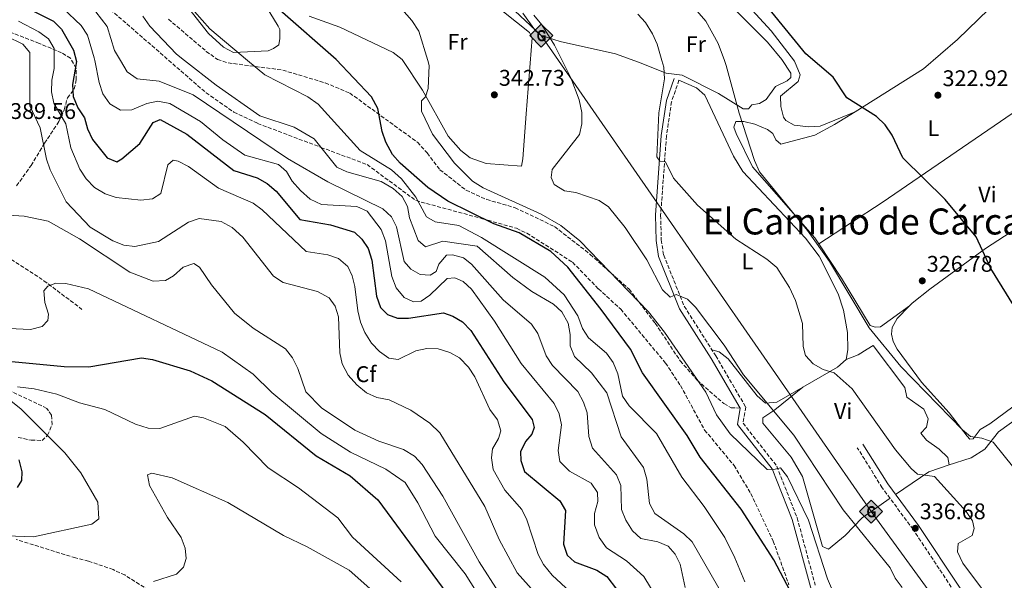
# Model space of a CAD drawing. Units: metres. Extents: x 584015 to 587475, y 4691926 to 4694280.
# Drawn here: x 585101 to 585536, y 4692296 to 4692544 of the extents above; entities that cross this region are included whole.
import ezdxf
from ezdxf.enums import TextEntityAlignment as Align

# ---------------------------------------------------------------- set-up
doc = ezdxf.new("R2010")
doc.units = ezdxf.units.M
doc.header["$MEASUREMENT"] = 0
doc.linetypes.add('DGN Style 3', pattern=[2.435890702152634, 1.739921930109024, -0.6959687720436097])
for name, color, linetype, lineweight in [('Camino', 7, 'DGN Style 3', 0), ('Cota de punto acotado terreno', 7, 'Continuous', 0), ('Curva de nivel directora', 30, 'Continuous', 30), ('Curva de nivel intermedia', 30, 'Continuous', 0), ('Depósito de agua a nivel', 4, 'Continuous', 0), ('Estanque', 4, 'Continuous', 0), ('Etiqueta de uso rústico', 92, 'Continuous', 0), ('Etiqueta de zona arbolada', 92, 'Continuous', 0), ('Gasoducto', 7, 'Continuous', 13), ('Línea de cambio de uso (parcela vista)', 92, 'Continuous', 0), ('Margen derecho', 7, 'Continuous', 0), ('Punto acotado terreno (símbolo)', 7, 'Continuous', 0), ('Registro Gasoducto', 7, 'Continuous', 0), ('Senda', 7, 'DGN Style 3', 0), ('Texto de Área (paraje) menor', 7, 'Continuous', 0), ('Zona arbolada', 92, 'DGN Style 3', 0)]:
    doc.layers.add(name, color=color, linetype=linetype, lineweight=lineweight)
doc.styles.add('Style-Arial', font='arial.ttf')

# ---------------------------------------------------------------- blocks, each defined once
blk = doc.blocks.new('5PATER')
at = {"layer": 'Estanque', "linetype": 'Continuous', "lineweight": 0}
h = blk.add_hatch(color=51, dxfattribs=at)
edge = h.paths.add_edge_path()
edge.add_ellipse((0, 0), major_axis=(-0.1095731443231308, -0.1110710700762829), ratio=0.9994222409660317, start_angle=0, end_angle=360)
blk = doc.blocks.new('5GASO')
at = {"layer": 'Depósito de agua a nivel', "linetype": 'Continuous', "lineweight": 0}
for color, points in [(253, [(0, -0.5090000823999756), (-0.509, -8.239997558519242e-08), (0, 0.5089999176000244), (0.0235, 0.2499999176000244), (0.0234, 0.25), (-0.03160000000000001, 0.2425), (-0.0786, 0.2215), (-0.1176, 0.1855), (-0.1481, 0.135), (-0.1681, 0.07150000000000001), (-0.1746, -0.004), (-0.1681, -0.078), (-0.1481, -0.142), (-0.1166, -0.1935), (-0.0756, -0.23), (-0.0266, -0.252), (0.0294, -0.2595), (0.0295, -0.2595000823999757)]), (253, [(0, -0.5090000823999756), (0.0295, -0.2595000823999757), (0.0294, -0.2595), (0.0784, -0.254), (0.1274, -0.237), (0.1704, -0.212), (0.2024, -0.183), (0.2024, 0.014), (0.0234, 0.014), (0.0234, -0.07100000000000002), (0.1269, -0.07100000000000002), (0.1269, -0.133), (0.1039, -0.15), (0.0779, -0.1635), (0.0509, -0.172), (0.02490000000000001, -0.1745), (-0.0011, -0.172), (-0.0241, -0.1645), (-0.0446, -0.152), (-0.0621, -0.1345), (-0.0786, -0.109), (-0.0901, -0.0775), (-0.09710000000000002, -0.041), (-0.09910000000000002, 0.001), (-0.09710000000000002, 0.0395), (-0.0911, 0.07300000000000001), (-0.0806, 0.1015), (-0.0656, 0.1245), (-0.04760000000000001, 0.142), (-0.0266, 0.155), (-0.0036, 0.1625), (0.0224, 0.165), (0.0549, 0.1595), (0.0829, 0.143), (0.1044, 0.1165), (0.1174, 0.08), (0.1929, 0.099), (0.1849, 0.134), (0.1729, 0.1645), (0.1574, 0.19), (0.1379, 0.2115), (0.1144, 0.2285), (0.08790000000000002, 0.2405), (0.0574, 0.2475000000000001), (0.0234, 0.25), (0.0235, 0.2499999176000244), (0, 0.5089999176000244), (0.509, -8.239997558519242e-08)]), (7, [(0.0295, -0.2595000823999757), (-0.0265, -0.2520000823999757), (-0.0755, -0.2300000823999756), (-0.1165, -0.1935000823999756), (-0.148, -0.1420000823999756), (-0.168, -0.07800008239997559), (-0.1745, -0.004000082399975585), (-0.168, 0.07149991760002442), (-0.148, 0.1349999176000244), (-0.1175, 0.1854999176000244), (-0.0785, 0.2214999176000244), (-0.0315, 0.2424999176000244), (0.0235, 0.2499999176000244), (0.0575, 0.2474999176000244), (0.08800000000000001, 0.2404999176000244), (0.1145, 0.2284999176000244), (0.138, 0.2114999176000244), (0.1575, 0.1899999176000245), (0.173, 0.1644999176000244), (0.185, 0.1339999176000244), (0.193, 0.09899991760002441), (0.1175, 0.07999991760002441), (0.1045, 0.1164999176000244), (0.083, 0.1429999176000244), (0.055, 0.1594999176000245), (0.0225, 0.1649999176000244), (-0.0035, 0.1624999176000244), (-0.0265, 0.1549999176000244), (-0.0475, 0.1419999176000244), (-0.0655, 0.1244999176000244), (-0.0805, 0.1014999176000244), (-0.091, 0.07299991760002442), (-0.097, 0.03949991760002441), (-0.099, 0.0009999176000244148), (-0.097, -0.04100008239997559), (-0.09000000000000001, -0.07750008239997559), (-0.0785, -0.1090000823999756), (-0.062, -0.1345000823999756), (-0.0445, -0.1520000823999756), (-0.024, -0.1645000823999756), (-0.001, -0.1720000823999756), (0.025, -0.1745000823999756), (0.05100000000000001, -0.1720000823999756), (0.078, -0.1635000823999756), (0.104, -0.1500000823999756), (0.127, -0.1330000823999756), (0.127, -0.07100008239997559), (0.0235, -0.07100008239997559), (0.0235, 0.01399991760002442), (0.2025, 0.01399991760002442), (0.2025, -0.1830000823999756), (0.1705, -0.2120000823999756), (0.1275, -0.2370000823999756), (0.0785, -0.2540000823999757)])]:
    blk.add_hatch(color=color, dxfattribs=at).paths.add_polyline_path(points)
at = {"layer": 'Depósito de agua a nivel', "color": 7, "linetype": 'Continuous', "lineweight": 0, "flags": 128}
blk.add_lwpolyline([(0, -0.5090000823999756), (0.509, -8.239997558519242e-08), (0, 0.5089999176000244), (-0.509, -8.239997558519242e-08), (0, -0.5090000823999756)], close=True, dxfattribs=at)

msp = doc.modelspace()

# ---------------------------------------------------------------- linework, layer by layer
at = {"layer": 'Camino', "color": 7, "linetype": 'DGN Style 3', "lineweight": 0}
for points in [[(585392.079999998, 4692516.970000001, 334.5700000000069), (585388.7899999978, 4692507.45, 334.429999999993), (585386.5500000004, 4692492.330000004, 334.4199999999984), (585383.9899999988, 4692457.300000002, 336.3699999999953), (585384.2500000005, 4692446.410000003, 337.5299999999991), (585385.3199999988, 4692439.710000001, 338.1900000000023), (585394.399999998, 4692417.080000003, 340.1300000000047), (585408.3199999988, 4692395.230000001, 341.7899999999937), (585421.5599999977, 4692372.559999999, 342.6100000000007), (585420.3799999976, 4692365.399999999, 343.270000000004), (585435.3299999987, 4692346.399999999, 344.7400000000052), (585444.3000000007, 4692323.580000003, 345.2299999999959), (585452.3399999985, 4692293.830000004, 346.550000000003)], [(585574.3900000005, 4692199.340000002, 335.1399999999995), (585556.6900000002, 4692222.850000001, 335.0599999999976), (585526.8599999994, 4692265.25, 336.050000000003), (585521.6600000004, 4692274.24, 336.1199999999954), (585518.5799999981, 4692282.610000002, 336.1300000000048), (585513.7800000013, 4692290.980000001, 335.9600000000065), (585495.5599999981, 4692318.460000001, 336.2799999999988), (585481.8899999998, 4692336.899999999, 336.6199999999956), (585470.8999999971, 4692354.600000001, 336.2899999999937)]]:
    msp.add_polyline3d(points, dxfattribs=at)
at = {"layer": 'Curva de nivel directora', "color": 30, "linetype": 'Continuous', "lineweight": 30, "flags": 128}
for points, elevation in [([(585548.0499999989, 4692404.390000001), (585529.9399999996, 4692433.810000002), (585523.4699999986, 4692447.740000002), (585509.690000001, 4692464.220000002), (585491.0199999983, 4692482.619999999), (585486.2599999995, 4692492.670000001), (585483.2699999989, 4692497.250000001), (585479.4400000002, 4692500.930000001), (585466.2199999989, 4692509.16), (585460.289999999, 4692518.310000001), (585448.1599999986, 4692528.690000001), (585424.0199999987, 4692558.440000001), (585411.7400000008, 4692576.920000002), (585410.5400000005, 4692582.189999999), (585410.4800000002, 4692587.199999999), (585417.1900000002, 4692605.699999999), (585416.6499999993, 4692610.680000001), (585413.2000000004, 4692621.189999999), (585406.8700000005, 4692636.460000004), (585403.9699999992, 4692640.53), (585381.0799999987, 4692660.050000003), (585393.8899999985, 4692656.730000001), (585395.4100000006, 4692666.720000003), (585395.2226674152, 4692667.102655664)], 325), ([(585097.5700000006, 4692554.660000001), (585101.4399999996, 4692551.230000001), (585105.8699999999, 4692547.880000002), (585115.6500000008, 4692543.020000001), (585119.1699999992, 4692539.470000002), (585124.5499999991, 4692530.270000001), (585125.8700000001, 4692525.300000003), (585123.9900000005, 4692515.100000001), (585124.3999999994, 4692509.779999999), (585126.4600000002, 4692504.820000002), (585129.3300000002, 4692500.290000001), (585130.64, 4692495.470000002), (585132.8399999995, 4692490.78), (585139.3799999995, 4692482.7), (585143.6699999989, 4692480.970000002), (585145.8100000002, 4692482.270000001)], 375), ([(585442.6299999988, 4692288.600000001), (585434.039999999, 4692305.09), (585419.5499999983, 4692327.359999999), (585401.3799999986, 4692350.350000001), (585395.6799999989, 4692359.960000002), (585376.0000000005, 4692387.74), (585370.7299999997, 4692398.160000001), (585357.7399999988, 4692415.610000002), (585342.9399999997, 4692434.29), (585335.51, 4692441.210000004), (585321.4899999987, 4692449.51), (585310.2699999983, 4692453.570000002), (585289.91, 4692463.470000001), (585281.0900000001, 4692469.560000001), (585268.7899999998, 4692480.320000002), (585265.5299999987, 4692484.11), (585262.5, 4692489.62), (585260.8499999982, 4692494.340000001), (585258.9699999985, 4692504.45), (585256.199999999, 4692509.560000002), (585240.5599999995, 4692526.060000001), (585215.6100000005, 4692547.990000002)], 350), ([(585145.8100000002, 4692482.270000001), (585153.8300000001, 4692489.060000001), (585159.6500000004, 4692498.260000001), (585162.7799999998, 4692499.670000002), (585174.5099999999, 4692493.200000001), (585195.3099999983, 4692477.130000002), (585205.7199999997, 4692473.820000002), (585210.0599999982, 4692471.350000001), (585214.1199999995, 4692467.95), (585224.569999999, 4692455.480000002), (585238.1299999999, 4692453.000000001), (585248.7200000002, 4692449.78), (585251.9400000012, 4692446.74), (585254.7499999985, 4692442.560000001), (585256.4099999992, 4692437.41), (585258.3400000003, 4692421.61), (585260.1399999997, 4692416.540000001), (585263.3099999991, 4692413.460000001), (585267.6099999996, 4692411.86), (585272.6099999998, 4692411.770000001), (585288.0500000004, 4692414.150000001), (585292.1399999985, 4692412.740000002), (585296.4500000002, 4692410.199999999), (585300.0399999999, 4692406.380000002), (585314.7199999985, 4692383.690000001), (585327.1500000004, 4692367.120000001), (585328.0499999991, 4692363.570000002), (585327.0900000001, 4692360.529999999), (585324.1799999999, 4692357.300000002), (585321.9800000004, 4692352.800000003), (585322.1199999991, 4692348.930000001), (585323.849999999, 4692344.130000002), (585339.3900000004, 4692331.119999999), (585341.9599999986, 4692326.830000003), (585341.089999999, 4692311.910000003), (585342.6400000004, 4692307.100000001), (585345.9299999982, 4692304.130000001), (585355.8300000001, 4692300.460000001), (585360.2299999989, 4692297.689999999), (585390.1099999989, 4692258.510000001)], 375), ([(585097.3, 4692392.62), (585120.3200000002, 4692390.460000001), (585131.1999999988, 4692390.290000001), (585154.5199999985, 4692394.360000002), (585159.4499999993, 4692393.580000001), (585176.0299999998, 4692388.600000001), (585185.5899999997, 4692384.09), (585209.1599999998, 4692369.28), (585231.7199999995, 4692351.029999999), (585246.8299999991, 4692342.220000001), (585258.9699999985, 4692331.480000001), (585299.2899999989, 4692276.830000001)], 400), ([(585099.7699999999, 4692336.939999999), (585101.5999999985, 4692340.060000001), (585101.8399999997, 4692343.970000001), (585100.4699999995, 4692349.180000002)], 400)]:
    msp.add_lwpolyline(points, dxfattribs=dict(at, elevation=elevation))
at = {"layer": 'Curva de nivel intermedia', "color": 30, "linetype": 'Continuous', "lineweight": 0, "flags": 128}
for points, elevation in [([(585544.3600000008, 4692340.390000001), (585530.9100000019, 4692356.96), (585525.8800000004, 4692358.859999999), (585520.9299999995, 4692359.590000001), (585517.350000001, 4692362.439999999), (585490.0999999996, 4692390.430000001), (585476.1900000002, 4692407.529999998), (585458.6399999994, 4692436.81), (585448.940000001, 4692450.539999999), (585427.670000001, 4692476.430000001), (585425.4500000015, 4692481.430000001), (585418.6800000012, 4692502.45), (585412.9900000005, 4692523.480000001), (585412.1610876287, 4692525.694999999), (585409.3600000005, 4692533.179999999), (585403.8799999999, 4692543.05), (585397.0900000016, 4692551), (585391.4499999998, 4692560.300000001), (585376.8000000005, 4692596.359999998), (585364.2900000003, 4692614.449999998), (585343.5499999999, 4692640.05), (585340.4699999999, 4692645.05), (585336.0399999998, 4692655.05), (585335.0286333837, 4692667.102655664)], 330.0000000000001), ([(585464.0399999997, 4692281.88), (585457.7000000007, 4692296.609999999), (585449.3700000001, 4692322.59), (585440.0200000004, 4692341.650000001), (585436.9900000016, 4692345.63), (585433.3600000017, 4692344.82), (585431.0400000017, 4692344.960000001), (585414.6800000002, 4692360.699999999), (585408.7200000011, 4692369.099999999), (585403.9600000002, 4692379.189999999), (585385.6299999994, 4692405.689999999), (585378.5799999997, 4692414.569999999), (585348.2100000003, 4692445.940000001), (585339.8000000016, 4692452.750000001), (585331.1800000004, 4692457.82), (585305.5700000019, 4692469.409999999), (585300.8400000001, 4692472.429999999), (585292.9000000008, 4692480.310000001), (585283.1399999997, 4692493.189999999), (585278.3400000008, 4692503.349999999), (585278.3200000006, 4692507.92), (585280.1, 4692509.619999998), (585281.28, 4692513.34), (585281.7300000016, 4692523.439999999), (585281.0450493104, 4692525.694999999), (585277.1100000015, 4692538.650000001), (585274.0500000014, 4692543.3), (585255.4900000005, 4692564.519999999)], 345.0000000000001), ([(585129.4100000006, 4692553.749999999), (585139.4199999998, 4692540.67), (585142.5900000016, 4692530.09), (585145.2064057509, 4692525.694999999), (585148.1799999995, 4692520.699999998), (585152.6900000002, 4692517.58), (585162.2800000012, 4692516.569999999), (585177.4400000002, 4692510.51), (585219.0599999994, 4692482.369999999), (585236.9400000008, 4692472.069999999), (585261.2300000004, 4692460.189999999), (585264.97, 4692456.550000001), (585267.3100000002, 4692452.130000002), (585270.7000000009, 4692436.850000001), (585273.5100000006, 4692433.409999999), (585277.6400000012, 4692431.13), (585282.0600000002, 4692430.819999999), (585284.7500000013, 4692432.509999999), (585286.0200000008, 4692435.66), (585289.4000000005, 4692439.59), (585291.9599999997, 4692439.739999999), (585296.7899999999, 4692438.49), (585300.4199999999, 4692435.73), (585314.3499999995, 4692419.9), (585326.8900000012, 4692409.16), (585329.75, 4692405.05), (585333.3900000011, 4692395.159999999), (585336.2300000021, 4692390.91), (585347.3099999996, 4692379.380000001), (585349.9100000013, 4692374.74), (585351.4700000014, 4692369.990000002), (585352.2000000001, 4692359.600000001), (585353.8800000009, 4692354.439999999), (585364.430000001, 4692342.63), (585366.4200000003, 4692337.82), (585366.6200000015, 4692327.220000001), (585368.5700000006, 4692322.539999999), (585371.6100000005, 4692317.909999999), (585375.2100000012, 4692314.439999999), (585382.7800000019, 4692313.05), (585387.3600000017, 4692311.08), (585390.3700000005, 4692307.59), (585392.5700000019, 4692303.09), (585394.7800000003, 4692292.789999997)], 365.0000000000001), ([(585119.7999999993, 4692548.800000001), (585127.9199999998, 4692541.119999998), (585130.6800000003, 4692536.939999999), (585133.6200000017, 4692526.930000001), (585133.8618495031, 4692525.694999999), (585135.780000001, 4692515.899999999), (585137.3800000013, 4692511.02), (585140.5900000011, 4692506.470000001), (585145.2500000015, 4692503.689999999), (585150.2500000015, 4692503.930000001), (585156.89, 4692506.679999999), (585161.8299999997, 4692507.74), (585167.1000000003, 4692506.619999998), (585180.6299999999, 4692498.689999998), (585190.4300000012, 4692490.59), (585200.1500000019, 4692483.92), (585215.15, 4692479.77), (585218.6700000004, 4692476.66), (585221.1700000016, 4692472.329999999), (585224.7400000012, 4692468.210000001), (585229.0400000017, 4692464.4), (585234.0599999996, 4692462.02), (585249.65, 4692461.159999999), (585254.2700000001, 4692459.13), (585260.4600000016, 4692451.060000001), (585262.4300000007, 4692445.980000001), (585265.2200000002, 4692430.300000001), (585267.1100000013, 4692425.180000001), (585270.6800000009, 4692420.91), (585274.7000000019, 4692418.99), (585278.1300000007, 4692419.38), (585281.9900000008, 4692421.95), (585289.6399999997, 4692429.279999999), (585292.97, 4692429.59), (585296.7499999999, 4692427.980000001), (585300.4400000002, 4692424.59), (585310.5099999995, 4692410.51), (585322.3, 4692391.859999999), (585336.9900000019, 4692374.07), (585339.1199999999, 4692369.539999999), (585340.2199999995, 4692364.640000001), (585338.7000000018, 4692353.41), (585339.4800000018, 4692348.509999999), (585343.7199999999, 4692344.219999999), (585353.2400000016, 4692338.949999998), (585356.0700000015, 4692334.809999999), (585356.2300000001, 4692330.75), (585354.7999999997, 4692325.58), (585354.7500000005, 4692320.570000002), (585356.78, 4692314.939999999), (585360.0299999999, 4692310.350000001), (585368.9000000014, 4692304.63), (585376.5200000011, 4692297.630000001), (585390.8100000006, 4692274.079999999)], 370.0000000000001), ([(585155.1900000012, 4692545.260000001), (585158.1900000009, 4692540.859999999), (585169.9900000005, 4692528.55), (585173.6136538481, 4692525.694999999), (585187.4800000007, 4692514.770000001), (585206.8500000008, 4692501.279999998), (585222.0600000012, 4692496.259999999), (585230.7900000018, 4692490.999999999), (585240.8400000011, 4692478.52), (585245.2900000014, 4692476.52), (585260.4600000016, 4692472.159999998), (585265.7800000013, 4692469.069999999), (585269.7000000018, 4692465.59), (585272.0800000001, 4692461.199999999), (585272.9900000021, 4692456.220000001), (585276.7900000018, 4692446.11), (585280.110000001, 4692443.41), (585287.7199999996, 4692445.88), (585302.8800000009, 4692443.609999998), (585318.6200000009, 4692429.720000001), (585327.0200000008, 4692423.609999998), (585336.5600000005, 4692417.980000001), (585340.2500000009, 4692414.63), (585343.1600000011, 4692409.609999999), (585343.9800000014, 4692404.599999998), (585343.9299999999, 4692399.56), (585345.8600000012, 4692394.939999999), (585353.4600000008, 4692387.689999999), (585360.24, 4692378.829999999), (585366.4800000007, 4692359.4), (585376.3800000002, 4692345.8), (585377.8100000008, 4692340.640000001), (585379.1100000017, 4692329.930000001), (585381.4100000017, 4692325.48), (585394.1900000002, 4692316.55), (585397.9400000009, 4692312.96), (585417.4400000006, 4692279.019999999)], 359.9999999999999), ([(585421.2100000014, 4692295.359999998), (585416.8100000003, 4692305.929999998), (585412.2900000007, 4692314.920000001), (585403.2100000014, 4692328.649999999), (585393.380000001, 4692341.56), (585382.1800000007, 4692360.9), (585370.0599999992, 4692373.04), (585367.0799999997, 4692377.3), (585365.0200000011, 4692387.220000001), (585363.0000000005, 4692392.26), (585360.05, 4692396.289999999), (585352.1200000019, 4692403.09), (585349.3700000005, 4692407.27), (585347.3200000006, 4692412.819999999), (585341.3400000016, 4692422.07), (585332.8500000001, 4692429.869999999), (585304.8400000011, 4692447.519999998), (585294.860000001, 4692452.789999999), (585284.2800000019, 4692454.430000001), (585280.5700000015, 4692456.589999998), (585275.8399999996, 4692465.240000002), (585269.4100000013, 4692473.33), (585265.0800000017, 4692477.36), (585251.2100000002, 4692485.919999998), (585232.6300000013, 4692506.359999999), (585228.0500000014, 4692509.66), (585209.0600000013, 4692519.279999998), (585201.4086774831, 4692525.694999999), (585184.8000000007, 4692539.619999998), (585177.9200000009, 4692547.34)], 355.0000000000001), ([(585490.6900000019, 4692292.75), (585487.6699999999, 4692296.939999999), (585485.4900000007, 4692301.55), (585464.5800000007, 4692327.06), (585442.9000000015, 4692360.149999999), (585420.6700000004, 4692386.789999999), (585411.9900000012, 4692399.899999999), (585399.3899999993, 4692416.619999999), (585395.9100000013, 4692420.24), (585390.7800000015, 4692422.320000002), (585388.2500000013, 4692421.13), (585384.8600000006, 4692424.27), (585377.86, 4692437.609999999), (585368.3300000014, 4692451.960000002), (585360.990000001, 4692461.019999999), (585356.8499999993, 4692463.84), (585346.5100000015, 4692467.3), (585341.4800000002, 4692468.16), (585336.9900000019, 4692470.889999999), (585335.6200000017, 4692473.909999999), (585335.9700000006, 4692477.460000001), (585348.0800000007, 4692492.930000001), (585349.1800000004, 4692497.640000001), (585349.1300000012, 4692502.650000001), (585348.0200000004, 4692508.269999998), (585344.3200000012, 4692517.96), (585340.4391729863, 4692525.694999999), (585337.0400000011, 4692532.470000001), (585331.5100000014, 4692541.390000002), (585327.9000000014, 4692545.740000002)], 340.0000000000001), ([(585527.0600000005, 4692290.74), (585517.5000000007, 4692303.560000001), (585515.1800000005, 4692308.529999998), (585515.450000001, 4692312.31), (585521.7000000007, 4692315.81), (585522.5700000002, 4692318.81), (585521.7499999999, 4692322.259999999), (585519.0300000019, 4692326.460000001), (585505.0700000009, 4692341.800000001), (585497.5400000005, 4692342.869999999), (585494.7199999997, 4692345.46), (585487.8100000008, 4692353.679999999), (585468.5599999991, 4692380.59), (585460.6500000011, 4692387.67), (585455.8099999997, 4692389.17), (585451.4600000001, 4692391.63), (585447.9400000018, 4692395.289999999), (585446.9900000019, 4692399.359999998), (585446.7300000003, 4692409.449999998), (585443.6000000011, 4692419.67), (585440.9099999999, 4692425.41), (585435.2599999994, 4692434.259999999), (585430.9099999998, 4692437.929999999), (585417.1700000003, 4692446.789999999), (585400.2099999995, 4692461.689999999), (585389.7000000019, 4692473.75), (585386.0800000011, 4692480.949999999), (585383.6, 4692481.23), (585382.3000000012, 4692483.16), (585383.1799999997, 4692502.499999999), (585385.7400000012, 4692517.640000001), (585385.3600000013, 4692522.75), (585384.5181581533, 4692525.694999999), (585382.450000001, 4692532.929999999), (585380.3299999998, 4692537.449999998), (585377.3500000003, 4692542.509999999), (585373.9000000014, 4692546.13)], 334.9999999999999), ([(585100.1800000012, 4692543.060000001), (585109.2100000014, 4692538.419999998), (585113.370000001, 4692535.269999999), (585115.8699999999, 4692531.029999999), (585115.8880847475, 4692525.694999999), (585115.9000000012, 4692522.180000001), (585114.9000000021, 4692516.980000001), (585114.7700000004, 4692511.779999999), (585115.7600000005, 4692506.8), (585121.1000000002, 4692497.710000001), (585123.2700000006, 4692487.05), (585127.2300000014, 4692477.659999999), (585130.040000001, 4692473.359999999), (585133.7100000011, 4692469.56), (585138.4299999997, 4692466.819999998), (585143.3300000014, 4692465.21), (585154.2600000014, 4692463.949999999), (585159.3399999997, 4692464.51), (585163.0700000003, 4692466.949999998), (585166.1700000004, 4692479.600000001), (585168.4800000016, 4692481.569999998), (585170.7800000017, 4692481.130000001), (585175.2499999999, 4692478.869999999), (585188.4999999999, 4692469.269999999), (585203.9100000014, 4692462.640000002), (585207.9300000004, 4692459.659999999), (585227.3699999996, 4692441.239999999), (585236.8200000002, 4692439.78), (585241.5499999997, 4692438.180000001), (585245.7200000006, 4692434.65), (585247.5900000014, 4692430.59), (585248.860000001, 4692425.75), (585250.1399999995, 4692415.05), (585251.2600000015, 4692410.11), (585253.1799999994, 4692405.49), (585256.2100000002, 4692400.84), (585259.770000001, 4692397.09), (585263.7899999998, 4692394.119999999), (585267.9200000004, 4692393.619999999), (585275.7300000001, 4692397.41), (585280.6600000008, 4692398.359999999), (585285.660000001, 4692398.269999998), (585290.7700000006, 4692396.659999998), (585295.1400000004, 4692394.23), (585298.9900000016, 4692390.13), (585301.8799999994, 4692385.9), (585308.5400000003, 4692371.449999998), (585311.8799999997, 4692366.890000001), (585313.3000000012, 4692362.08), (585312.3700000015, 4692358.63), (585309.630000001, 4692354.05), (585309.26, 4692350.109999998)], 380.0000000000001), ([(585087.5700000003, 4692539.930000001), (585102.0900000001, 4692532.970000002), (585105.1800000013, 4692529.16), (585105.1917657055, 4692525.694999999), (585105.2599999995, 4692505.600000001), (585109.7300000021, 4692495.970000001), (585112.4900000005, 4692482.13), (585114.1500000011, 4692477.409999999), (585121.2900000003, 4692463.189999999), (585131.8100000012, 4692451.98), (585141.8700000017, 4692445.940000001), (585146.6700000007, 4692444.060000001), (585151.6399999995, 4692443.529999998), (585162.1100000015, 4692445.66), (585175.3400000014, 4692454.199999999), (585180.0599999998, 4692455.890000001), (585189.7100000014, 4692454.519999999), (585194.6800000002, 4692451.91), (585199.2900000013, 4692447.560000001), (585212.85, 4692430.359999998), (585217.1600000017, 4692427.599999998), (585232.3200000006, 4692423.600000001), (585237.4700000006, 4692420.800000001), (585240.0900000001, 4692417.150000001), (585241.6200000013, 4692412.380000001), (585242.1900000012, 4692396.509999999), (585243.1900000003, 4692391.619999998), (585245.8700000005, 4692386.689999999), (585249.7000000014, 4692382.380000001), (585253.9999999997, 4692378.849999999), (585258.5800000017, 4692376.84), (585264.0300000012, 4692375.78), (585273.6200000001, 4692371.189999999), (585282.04, 4692365.440000001), (585286.3600000006, 4692361.180000001), (585306.2400000005, 4692328.600000001), (585312.5700000003, 4692314.009999999), (585320.6300000004, 4692299.279999998), (585331.7999999997, 4692286.810000001)], 384.9999999999999), ([(585077.0700000017, 4692458.499999999), (585102.7200000003, 4692456.91), (585113.3399999997, 4692454.749999999), (585127.0800000017, 4692446.890000001), (585149.3399999995, 4692432.17), (585159.7199999997, 4692428.13), (585165.0900000009, 4692428.539999999), (585168.6200000002, 4692430.52), (585172.9000000006, 4692434.399999999), (585177.6900000006, 4692435.910000001), (585180.1000000001, 4692434.390000001), (585185.4700000013, 4692426.480000001), (585195.7100000007, 4692413.999999999)], 390), ([(585089.3700000019, 4692407.58), (585105.5400000013, 4692406.750000001), (585110.6700000009, 4692408.159999999), (585113.1600000008, 4692410.759999998), (585113.370000001, 4692413.59), (585111.7900000007, 4692418.779999998), (585111.3300000003, 4692423.970000001), (585113.1000000006, 4692426.020000001), (585116.6200000009, 4692427.31), (585121.0500000011, 4692427.130000001), (585131.0700000013, 4692424.819999999), (585190.2300000022, 4692396.86), (585203.8800000002, 4692387.139999999), (585212.1400000014, 4692378.989999999), (585233.9400000012, 4692360.869999999), (585246.9800000011, 4692352.659999999), (585262.5600000004, 4692345.100000001), (585271.0000000005, 4692339.230000001), (585276.6900000012, 4692330.24), (585284.2800000019, 4692315.460000001), (585297.530000002, 4692298.789999999), (585311.8799999997, 4692276.189999999)], 395.0000000000001), ([(585195.7100000007, 4692413.999999999), (585203.8700000013, 4692407.460000001), (585218.2300000001, 4692398.269999998), (585221.2699999999, 4692394.300000001), (585223.6200000013, 4692389.640000001), (585227.1600000019, 4692379.32), (585234.1600000003, 4692372.220000001), (585248.8400000009, 4692362.4), (585259.4400000002, 4692357.489999999), (585270.3299999998, 4692353.800000002), (585275.2300000016, 4692350.789999999), (585278.6500000014, 4692347.13), (585287.7300000008, 4692333.130000001), (585303.7999999995, 4692304.180000001), (585312.480000001, 4692290.529999998)], 390), ([(585099.7300000021, 4692381.42), (585107.0499999999, 4692380.670000001), (585117.0500000002, 4692378.25), (585127.0700000004, 4692374.380000001), (585138.290000001, 4692371.48), (585151.9600000014, 4692365), (585157.4800000001, 4692363.189999999), (585162.6400000011, 4692363.010000001), (585177.9299999997, 4692368.489999998), (585181.9800000021, 4692367.81), (585191.5399999998, 4692363.969999999), (585199.4700000002, 4692357.050000002), (585210.5800000012, 4692345.640000001), (585223.8800000006, 4692336.899999999), (585241.3399999996, 4692323.589999998), (585247.7800000014, 4692315.07), (585269.2600000014, 4692295.3)], 405.0000000000001), ([(585090.78, 4692315.73), (585106.7800000017, 4692315.15), (585132.6500000017, 4692320.789999999), (585135.6500000014, 4692323.199999999), (585135.1900000009, 4692330.509999999), (585127.7300000021, 4692343.470000001), (585120.7100000014, 4692352.38), (585101.2600000009, 4692371.73), (585096.9300000012, 4692375.13)], 405.0000000000001), ([(585309.26, 4692350.109999998), (585309.9800000021, 4692345.02), (585315.1200000007, 4692335.8), (585322.5999999996, 4692327.23), (585324.8200000013, 4692322.75), (585329.9199999998, 4692307.390000001), (585332.2500000012, 4692302.970000001), (585336.0399999998, 4692298.230000001), (585352.0900000005, 4692283.38)], 380.0000000000001), ([(585159.8899999995, 4692295.430000001), (585170.0400000018, 4692298.730000001), (585173.1700000011, 4692301.859999998), (585174.310000001, 4692305.67), (585173.8600000017, 4692310.26), (585172.1000000003, 4692314.939999999), (585166.0600000009, 4692323.749999999), (585158.1300000005, 4692337.810000001), (585157.260000001, 4692342.65), (585159.160000001, 4692343.390000001), (585168.1599999998, 4692341.210000001), (585192.7100000011, 4692330.399999999), (585217.3700000017, 4692315.75), (585227.7600000009, 4692310.850000001), (585246.3799999999, 4692300.409999999), (585263.4700000001, 4692285.269999999)], 410.0000000000001)]:
    msp.add_lwpolyline(points, dxfattribs=dict(at, elevation=elevation))
at = {"layer": 'Gasoducto', "color": 7, "linetype": 'Continuous', "lineweight": 13}
msp.add_polyline3d([(584492.0799999983, 4693071.75, 379.070000000007), (584635.2500000006, 4692984.79, 374.4499999999971), (584916.0000000005, 4692827.680000001, 349.6300000000047), (584939.4539014414, 4692815.295847137, 349.1267999999982), (585053.0399999995, 4692755.319999999, 346.6900000000023), (585203.0899999995, 4692656.719999999, 349.6600000000035), (585331.1999999988, 4692536.690000002, 340.3099999999977), (585476.9799999995, 4692326.330000003, 338.179999999993), (585613.7700000004, 4692138.640000001, 337.5500000000029), (585726.7499999999, 4691983.680000001, 339.429999999993), (585758.8999999985, 4691946.260000003, 337.9499999999971)], dxfattribs=at)
at = {"layer": 'Línea de cambio de uso (parcela vista)', "color": 92, "linetype": 'Continuous', "lineweight": 0, "elevation": 324.8899999999995, "flags": 128}
msp.add_lwpolyline([(585469.8865999999, 4692503.054500001), (585469.9000000004, 4692503.060000001)], dxfattribs=at)
at = {"layer": 'Línea de cambio de uso (parcela vista)', "color": 92, "linetype": 'Continuous', "lineweight": 0, "extrusion": (0.07069182447274996, 0.04524274695206412, 0.9964716552922844), "elevation": 254014.0467407803, "flags": 128}
msp.add_lwpolyline([(3636721.550091021, -3011897.563111529), (3636721.550091021, -3011897.557154181)], dxfattribs=at)
at = {"layer": 'Línea de cambio de uso (parcela vista)', "color": 92, "linetype": 'Continuous', "lineweight": 0, "extrusion": (0.06257841974944152, 0.1477239716445803, 0.9870468933050821), "elevation": 730145.4663158588, "flags": 128}
msp.add_lwpolyline([(1291233.735963824, -4490092.569515667), (1291235.886433656, -4490087.894638182), (1291246.578000062, -4490073.568943615)], dxfattribs=at)
at = {"layer": 'Línea de cambio de uso (parcela vista)', "color": 92, "linetype": 'Continuous', "lineweight": 0}
for points in [[(585409.9944000002, 4692586.1928, 325.1159000000043), (585407.79, 4692584.25, 325.2100000000065), (585405.3200000003, 4692581.109999999, 325.2200000000012), (585403.5, 4692578.26, 325.2200000000012), (585403.5, 4692572.84, 325.2200000000012), (585406.0499999998, 4692568.34, 325.2400000000052), (585409.2199999997, 4692564.51, 325.3000000000029), (585432.8200000003, 4692538.82, 325.2200000000012), (585443.1799999997, 4692525.369999999, 324.8899999999995), (585445.5999999996, 4692519.300000001, 324.8899999999995), (585444.7699999996, 4692516.4, 324.8899999999995), (585436.9800000004, 4692509.970000001, 325.2200000000012), (585437.0300000003, 4692505.359999999, 325.2200000000012), (585438.3200000003, 4692500.58, 325.2200000000012), (585439.2800000003, 4692499.140000001, 325.2200000000012), (585442.9299999997, 4692497.109999999, 325.2200000000012), (585449.4600000001, 4692496.380000001, 325.0500000000029), (585454.4900000002, 4692496.730000001, 324.9100000000035), (585469.8865999999, 4692503.054500001, 324.8899999999995)], [(585385.9002, 4692582.0603, 329.8061000000016), (585391, 4692579.15, 329.4799999999959), (585394.7999999998, 4692575.869999999, 329.320000000007), (585416.5899999999, 4692548.32, 328.2299999999959), (585431.1399999997, 4692533.789999999, 327.5099999999948), (585437.5099999999, 4692526.130000001, 327.4199999999983), (585441.4800000004, 4692520.01, 327.6699999999983), (585441.5300000003, 4692518.199999999, 327.8399999999965), (585439.9600000001, 4692516.65, 327.8399999999965), (585434.7100000001, 4692514.17, 328), (585430.5800000001, 4692508.51, 328.3300000000018), (585427.6799999997, 4692506.710000001, 328.6600000000035), (585424.3499999996, 4692506.09, 329.1499999999942), (585422.7699999996, 4692504.380000001, 329.4799999999959), (585420.4600000001, 4692504.359999999, 329.8099999999977), (585409.5199999996, 4692511.17, 330.7599999999948), (585393.4199999999, 4692519.16, 333.4199999999983), (585386.4100000003, 4692520.08, 334.2400000000052), (585374.2100000001, 4692524.939999999, 336.8600000000006), (585364.0800000001, 4692528.680000001, 337.0299999999988), (585339.5999999996, 4692534.100000001, 339.6600000000035), (585331.2000000002, 4692536.689999999, 340.3099999999977), (585328.6900000004, 4692538.730000001, 340.3099999999977), (585323.0899999999, 4692546.640000001, 339.820000000007)], [(585202.2000000002, 4692561.710000001, 351.4600000000065), (585215, 4692540.779999999, 351.7599999999948), (585215.6299999999, 4692539.350000001, 351.7899999999936), (585215.7199999997, 4692535.4, 352.2799999999988), (585215.2199999997, 4692532.640000001, 352.2799999999988), (585212.8200000003, 4692530.980000001, 352.4400000000023), (585210.4600000001, 4692529.970000001, 353.1000000000058), (585195.1299999999, 4692529.26, 354.5800000000018), (585190.7199999997, 4692531.630000001, 354.5800000000018), (585184.1299999999, 4692537.66, 354.7400000000052), (585175.4400000004, 4692548.710000001, 354.4100000000035)], [(585573.6775000002, 4692526.5582, 320.7551999999997), (585549.9500000002, 4692547.25, 320.6999999999971), (585537.5700000003, 4692554.869999999, 320.7899999999936), (585533.5599999996, 4692552.859999999, 321.0299999999988), (585515.2100000001, 4692534.99, 321.6399999999995), (585500.0800000001, 4692521.960000001, 322.8000000000029), (585469.8865999999, 4692503.054500001, 324.5927999999985)], [(585228.6200000001, 4692545.230000001, 348.0800000000018), (585242.1799999997, 4692540.4, 347.5), (585265.8300000001, 4692529.26, 346.3600000000006), (585269.7000000002, 4692526.16, 346.0800000000018), (585278.6699999999, 4692512.609999999, 344.9799999999959), (585290.1299999999, 4692492.180000001, 343.7700000000041), (585295.7199999997, 4692485.84, 343.2400000000052), (585299.8499999996, 4692482.730000001, 342.8399999999965), (585306.8899999997, 4692480.230000001, 342.25), (585322.4299999997, 4692478.949999999, 341.429999999993), (585323.1200000001, 4692482.199999999, 341.2700000000041), (585324.6100000005, 4692502.08, 342.9400000000023), (585327.2100000001, 4692535.699999999, 341.6000000000058), (585326.04, 4692538.08, 341.6000000000058), (585314.5899999999, 4692547.16, 341.7599999999948)], [(585573.6775000002, 4692526.5582, 321.1101000000053), (585544.9900000002, 4692506.050000001, 321.7100000000065), (585481.9500000002, 4692462.99, 326.3000000000029), (585453.8449999997, 4692444.713199999, 329.3194999999978)], [(585392.0800000001, 4692516.970000001, 334.3800000000047), (585399.7599999999, 4692513.539999999, 334.2100000000065), (585403.5, 4692510.32, 334.1300000000047), (585416.1399999997, 4692483.34, 333.6399999999995), (585420.2599999999, 4692476.57, 333.3099999999977), (585447.9800000004, 4692447.140000001, 332.7400000000052), (585453.9900000002, 4692439.189999999, 332.7299999999959), (585462.3799999999, 4692422.619999999, 332.6499999999942), (585464.7800000003, 4692415.369999999, 332.570000000007), (585466.5999999996, 4692405.539999999, 332.570000000007), (585466.6699999999, 4692397.83, 332.8999999999942), (585465.9199999999, 4692393.609999999, 333.2299999999959)], [(585469.8865999999, 4692503.054500001, 324.5927999999985), (585460.8399999999, 4692497.390000001, 325.1300000000047), (585452.1200000001, 4692492.67, 326.1999999999971), (585437.0700000003, 4692488.65, 328.5), (585434.8899999997, 4692490.59, 329.1499999999942), (585433.5899999999, 4692493.470000001, 329.4799999999959), (585431.1500000004, 4692495.189999999, 329.8699999999953), (585425.5999999996, 4692497.5, 330.5399999999936), (585420.7599999999, 4692498.689999999, 330.6300000000047), (585417.1399999997, 4692498.75, 330.6300000000047), (585416.3300000001, 4692496.17, 330.6300000000047), (585417.3099999996, 4692493.380000001, 330.5599999999977), (585424.6299999999, 4692478.730000001, 329.6499999999942), (585452.1500000004, 4692447.25, 329.25), (585453.8449999997, 4692444.713199999, 329.232799999998)], [(585494.0300000003, 4692417.279999999, 327.8399999999965), (585488.5499999998, 4692411.710000001, 328.5), (585486.25, 4692407.74, 328.6600000000035), (585485.9800000004, 4692404.720000001, 328.7400000000052), (585486.6900000004, 4692401.470000001, 328.820000000007), (585488.4900000002, 4692398.15, 328.8399999999965), (585499.2400000002, 4692383.609999999, 329.070000000007), (585511.5599999996, 4692369.949999999, 329.320000000007), (585519.3899999997, 4692359.609999999, 329.320000000007), (585520.6299999999, 4692358.380000001, 329.320000000007), (585522.04, 4692358.539999999, 329.1499999999942), (585525.1699999999, 4692362.630000001, 328.3999999999942), (585529.4299999997, 4692365.16, 327.7599999999948), (585576.3700000001, 4692399.779999999, 324.1600000000035), (585618.5, 4692432.460000001, 321.3399999999965), (585644.25, 4692451.109999999, 320.4499999999971), (585646.2699999996, 4692453.119999999, 320.4499999999971), (585646.3899999997, 4692453.859999999, 320.4499999999971), (585643.6200000001, 4692458.300000001, 320.2899999999936), (585630.75, 4692473.180000001, 320.1999999999971), (585608.2699999996, 4692493.310000001, 320.8699999999953)], [(585608.2699999996, 4692493.310000001, 320.8699999999953), (585569.4800000004, 4692469.890000001, 322.6999999999971), (585527.5, 4692442.539999999, 324.4799999999959), (585502.8799999999, 4692424.630000001, 326.6499999999942), (585495.1200000001, 4692418.380000001, 327.5099999999948), (585494.0300000003, 4692417.279999999, 327.8399999999965)], [(585453.8449999997, 4692444.713199999, 329.232799999998), (585463.9699999997, 4692429.560000001, 329.1300000000047), (585476.5700000003, 4692408.65, 329.320000000007), (585478.8300000001, 4692407.850000001, 329.320000000007), (585481.1399999997, 4692408.039999999, 329.320000000007), (585494.0300000003, 4692417.279999999, 327.8399999999965)], [(585446.7797999998, 4692381.350299999, 336.2783000000054), (585435.3399999999, 4692374.76, 337.9900000000052), (585430.3799999999, 4692374.24, 338.6399999999995), (585426.6299999999, 4692377.550000001, 338.6300000000047), (585413.8200000003, 4692393.83, 339.6300000000047), (585409.8499999996, 4692396.9, 340), (585406.6200000001, 4692397.890000001, 340.9400000000023)], [(585487.8200000003, 4692333.859999999, 336.5099999999948), (585502.4600000001, 4692343.9, 334.25), (585511.4699999997, 4692347.050000001, 333.0599999999977), (585510.8499999996, 4692350.210000001, 332.8999999999942), (585507.1200000001, 4692353.890000001, 332.8999999999942), (585501.4500000002, 4692357.859999999, 333.0599999999977), (585499.0099999999, 4692360.960000001, 332.7299999999959), (585501.4699999997, 4692363.609999999, 332.3999999999942), (585502.1900000004, 4692367.34, 331.5800000000018), (585500.3099999996, 4692371.57, 331.2599999999948), (585492.75, 4692376.960000001, 331.0899999999965), (585491.8600000005, 4692381.130000001, 330.6000000000058), (585477.8700000001, 4692399.74, 330.4400000000023), (585475.2999999998, 4692398.08, 330.7599999999948), (585471.3300000001, 4692395.600000001, 332.5899999999965), (585465.9199999999, 4692393.609999999, 333.5500000000029)], [(585446.7797999998, 4692381.350299999, 337.1600000000035), (585434.4900000002, 4692371.25, 340.1199999999953), (585429.1799999997, 4692367.789999999, 341.9199999999983), (585429.2100000001, 4692365.49, 341.7599999999948), (585441.5999999996, 4692350.430000001, 341.7599999999948), (585446.7400000002, 4692341.800000001, 341.820000000007), (585455.4699999997, 4692310.949999999, 342.5800000000018), (585458.1900000004, 4692309.800000001, 342.4100000000035), (585465.4600000001, 4692315.77, 340.9400000000023), (585473, 4692323.529999999, 338.9700000000012), (585485.3499999996, 4692332.230000001, 336.5099999999948)], [(585544.5, 4692376.27, 326.6000000000058), (585544.7000000002, 4692371.51, 327.1399999999995), (585541.7300000004, 4692367.609999999, 327.9100000000035), (585533.2800000003, 4692361.630000001, 329.7100000000065), (585527.3099999996, 4692353.92, 331.1999999999971), (585521.2100000001, 4692350.16, 332.2799999999988), (585511.0800000001, 4692346.91, 333.1100000000006)]]:
    msp.add_polyline3d(points, dxfattribs=at)
at = {"layer": 'Margen derecho', "color": 7, "linetype": 'Continuous', "lineweight": 0}
for points in [[(585389.9099999998, 4692517.719999999, 334.5700000000069), (585386.5500000004, 4692508, 334.429999999993), (585384.2600000015, 4692492.580000003, 334.4199999999984), (585381.6900000012, 4692457.350000002, 336.3699999999953), (585381.9600000015, 4692446.199999999, 337.5299999999991), (585383.0900000003, 4692439.090000002, 338.1900000000023), (585392.3399999995, 4692416.02, 340.1300000000047), (585406.3500000018, 4692394.030000002, 341.7899999999937), (585419.1599999995, 4692372.120000001, 342.6100000000007)], [(585419.1599999995, 4692372.120000001, 342.6100000000007), (585417.949999998, 4692364.77, 343.270000000004), (585433.3199999993, 4692345.25, 344.7400000000052), (585442.109999998, 4692322.859999999, 345.2299999999959), (585450.1599999992, 4692293.100000002, 346.550000000003), (585454.7999999993, 4692281.27, 346.770000000004), (585455.4499999998, 4692266.760000002, 346.8800000000048), (585457.2800000004, 4692261.580000003, 346.8800000000048), (585459.3199999989, 4692259.77, 346.8800000000048), (585472.2199999981, 4692257.120000001, 346.550000000003), (585479.6700000003, 4692251.440000001, 345.9600000000065), (585493.7600000009, 4692237.680000001, 345.8899999999995), (585504.5900000003, 4692224.660000003, 345.1499999999942), (585534.2399999978, 4692184.949999999, 341.4799999999959), (585548.5899999999, 4692164.52, 341.7100000000063), (585551.3999999972, 4692163.29, 341.6199999999953)], [(585473.4099999995, 4692356.160000003, 336.2899999999937), (585484.3399999995, 4692338.56, 336.6199999999956), (585497.9800000008, 4692320.160000003, 336.2799999999988), (585516.3000000004, 4692292.530000003, 335.9600000000065), (585521.2699999993, 4692283.86, 336.1300000000048), (585524.3500000016, 4692275.500000001, 336.1199999999954), (585529.3599999984, 4692266.850000002, 336.050000000003), (585559.0799999973, 4692224.59, 335.0599999999976), (585576.0599999981, 4692202.039999999, 335.1399999999995), (585576.2300000001, 4692202.31, 335.0599999999976), (585588.6599999999, 4692215.480000001, 332.9900000000052), (585600.2899999997, 4692226.030000002, 330.9400000000023), (585637.730000001, 4692252.970000001, 325.8699999999953), (585658.5399999984, 4692268.359999999, 324.449999999997), (585682.0500000003, 4692285.370000001, 323.8999999999942), (585700.8700000005, 4692298.390000002, 323.8999999999942), (585712.1200000001, 4692308.010000002, 322.9600000000065), (585713.7600000007, 4692309.930000001, 322.820000000007), (585714.7600000021, 4692312.570000002, 322.4199999999982), (585714.8, 4692315.000000001, 322.4199999999982), (585714.0399999979, 4692317.480000002, 322.1399999999994)]]:
    msp.add_polyline3d(points, dxfattribs=at)
at = {"layer": 'Senda', "color": 7, "linetype": 'DGN Style 3', "lineweight": 0}
for points in [[(585166.4299999997, 4692543.940000001, 357.9400000000023), (585183.1800000002, 4692529.710000004, 357.0399999999937), (585188.14, 4692526.160000001, 356.520000000004), (585192.8200000006, 4692524.63, 355.9100000000034), (585216.9499999993, 4692521.440000002, 353.729999999996), (585235.7499999994, 4692515.789999999, 352.2899999999937), (585246.5799999966, 4692511.29, 351.2200000000013), (585276.4899999978, 4692489.530000003, 347.9900000000052), (585280.7999999995, 4692484.820000002, 347.3399999999966), (585286.4299999999, 4692477.410000001, 347.3399999999966), (585298.0399999995, 4692468.320000002, 347.0099999999948), (585307.1000000008, 4692464.260000002, 345.8699999999954), (585319.6600000004, 4692460.620000001, 344.7100000000065), (585337.1000000016, 4692452.29, 344.7100000000065), (585352.8999999975, 4692439.99, 344.6000000000058), (585370.0100000022, 4692424.63, 344.550000000003), (585381.579999997, 4692409.620000003, 344.550000000003), (585392.620000001, 4692392.95, 344.8999999999944), (585400.1299999991, 4692384.36, 344.5800000000017), (585411.9600000001, 4692374.07, 344.050000000003), (585415.1400000006, 4692372.230000001, 343.5599999999977), (585419.1599999995, 4692372.120000001, 342.6100000000007)], [(585082.7600000004, 4692470.910000001, 387.3699999999955), (585085.6200000013, 4692466.63, 388.8500000000058), (585087.3099999988, 4692462.140000001, 390.4600000000065), (585086.6000000002, 4692445.030000002, 393.7700000000041), (585090.4299999991, 4692441.640000002, 393.929999999993), (585094.9499999987, 4692439.100000002, 393.929999999993), (585111.3999999973, 4692428.390000002, 396.0700000000071), (585128.2100000004, 4692415.7, 396.8899999999994)]]:
    msp.add_polyline3d(points, dxfattribs=at)
at = {"layer": 'Zona arbolada', "color": 92, "linetype": 'DGN Style 3', "lineweight": 0}
for points in [[(585090.9699999997, 4692599.33, 364.1300000000047), (585138.9100000003, 4692549.82, 364.1900000000023), (585183.0499999998, 4692511.430000001, 360.0299999999988), (585195.3899999997, 4692502.850000001, 359.2200000000012), (585205.8700000001, 4692497.880000001, 358.8600000000006), (585233.8099999996, 4692487.310000001, 358.3800000000047), (585254.2599999999, 4692479.689999999, 356.2100000000065), (585275.8099999996, 4692463.789999999, 354.5500000000029), (585305.2699999996, 4692455.75, 349.6100000000006), (585320.2800000003, 4692451.52, 349.4900000000052), (585324.8099999996, 4692449.390000001, 349.4900000000052), (585345.0300000003, 4692436.560000001, 349.4900000000052), (585356.5, 4692424.75, 349.9100000000035), (585366.3700000001, 4692415.779999999, 349.9100000000035), (585386.1200000001, 4692391.99, 349.9100000000035), (585392.7599999999, 4692382.02, 349.4900000000052), (585403.4299999997, 4692362.380000001, 349), (585416.4500000002, 4692346.699999999, 349.4900000000052), (585423.7999999998, 4692334.359999999, 349.4900000000052), (585433.7599999999, 4692313.350000001, 349.4900000000052), (585440.6399999997, 4692294.029999999, 349.4900000000052)], [(585090.9699999997, 4692599.33, 364.1300000000047), (585138.9100000003, 4692549.82, 364.1900000000023), (585183.0499999998, 4692511.430000001, 360.0299999999988), (585195.3899999997, 4692502.850000001, 359.2200000000012), (585205.8700000001, 4692497.880000001, 358.8600000000006), (585233.8099999996, 4692487.310000001, 358.3800000000047), (585254.2599999999, 4692479.689999999, 356.2100000000065), (585275.8099999996, 4692463.789999999, 354.5500000000029), (585305.2699999996, 4692455.75, 349.6100000000006), (585320.2800000003, 4692451.52, 349.4900000000052), (585324.8099999996, 4692449.390000001, 349.4900000000052), (585345.0300000003, 4692436.560000001, 349.4900000000052), (585356.5, 4692424.75, 349.9100000000035), (585366.3700000001, 4692415.779999999, 349.9100000000035), (585386.1200000001, 4692391.99, 349.9100000000035), (585392.7599999999, 4692382.02, 349.4900000000052), (585403.4299999997, 4692362.380000001, 349), (585416.4500000002, 4692346.699999999, 349.4900000000052), (585423.7999999998, 4692334.359999999, 349.4900000000052), (585433.7599999999, 4692313.350000001, 349.4900000000052), (585440.6399999997, 4692294.029999999, 349.4900000000052)], [(585099.3200000003, 4692470.279999999, 387.429999999993), (585105.7199999997, 4692479.300000001, 386.929999999993), (585111.6900000004, 4692489.100000001, 385.7400000000052), (585118.0300000003, 4692498.699999999, 383.0899999999965), (585120.4199999999, 4692503.890000001, 383.5099999999948), (585121.7800000003, 4692509.16, 383.0899999999965), (585124.7800000003, 4692513.109999999, 379.3099999999977), (585125.7199999997, 4692517.189999999, 377.2100000000065), (585125.6500000004, 4692522.189999999, 376.7100000000065), (585123.1900000004, 4692526.65, 377.6300000000047), (585119.2100000001, 4692529.140000001, 378.4700000000012), (585109.3200000003, 4692533.230000001, 378.75), (585097, 4692538.039999999, 380.5899999999965)], [(585099.3200000003, 4692470.279999999, 387.429999999993), (585105.7199999997, 4692479.300000001, 386.929999999993), (585111.6900000004, 4692489.100000001, 385.7400000000052), (585118.0300000003, 4692498.699999999, 383.0899999999965), (585120.4199999999, 4692503.890000001, 383.5099999999948), (585121.7800000003, 4692509.16, 383.0899999999965), (585124.7800000003, 4692513.109999999, 379.3099999999977), (585125.7199999997, 4692517.189999999, 377.2100000000065), (585125.6500000004, 4692522.189999999, 376.7100000000065), (585123.1900000004, 4692526.65, 377.6300000000047), (585119.2100000001, 4692529.140000001, 378.4700000000012), (585109.3200000003, 4692533.230000001, 378.75), (585097, 4692538.039999999, 380.5899999999965)], [(585100.0300000003, 4692359.130000001, 402.4100000000035), (585105.8200000003, 4692357.92, 403.25), (585110.5800000001, 4692357.789999999, 404.8399999999965), (585113.0099999999, 4692360.07, 404.929999999993), (585115.0300000003, 4692364.77, 406.1900000000023), (585114.7599999999, 4692368.92, 406.6100000000006), (585112.7100000001, 4692371.980000001, 406.6100000000006), (585097.2999999998, 4692379.300000001, 406.1900000000023)], [(585100.0300000003, 4692359.130000001, 402.4100000000035), (585105.8200000003, 4692357.92, 403.25), (585110.5800000001, 4692357.789999999, 404.8399999999965), (585113.0099999999, 4692360.07, 404.929999999993), (585115.0300000003, 4692364.77, 406.1900000000023), (585114.7599999999, 4692368.92, 406.6100000000006), (585112.7100000001, 4692371.980000001, 406.6100000000006), (585097.2999999998, 4692379.300000001, 406.1900000000023)], [(585161.9400000004, 4692288.99, 413.3399999999965), (585147.1699999999, 4692298.34, 413.3399999999965), (585141.9699999997, 4692300.720000001, 412.9199999999983), (585131.1699999999, 4692304.480000001, 408.2899999999936), (585125.3899999997, 4692305.869999999, 406.6100000000006), (585099.1699999999, 4692314.02, 402.4100000000035)], [(585284.6900000004, 4692249.77, 410.820000000007), (585281.6500000004, 4692248.060000001, 412.0800000000018), (585280.9900000002, 4692245.689999999, 412.5), (585278.4400000004, 4692223.279999999, 412.4900000000052), (585277.3300000001, 4692218.27, 413.320000000007), (585275.5599999996, 4692213.109999999, 413.3399999999965), (585272.5199999996, 4692211.390000001, 413.3399999999965), (585269.2599999999, 4692211.59, 413.3399999999965), (585259.1799999997, 4692215.99, 413.3399999999965), (585250.1799999997, 4692223.779999999, 413.7599999999948), (585229.0999999996, 4692239.890000001, 413.7599999999948), (585197.8799999999, 4692259.199999999, 413.3399999999965), (585161.9400000004, 4692288.99, 413.3399999999965), (585147.1699999999, 4692298.34, 413.3399999999965), (585141.9699999997, 4692300.720000001, 412.9199999999983), (585131.1699999999, 4692304.480000001, 408.2899999999936), (585125.3899999997, 4692305.869999999, 406.6100000000006), (585099.1699999999, 4692314.02, 402.4100000000035)]]:
    msp.add_polyline3d(points, dxfattribs=at)

# ---------------------------------------------------------------- block references
at = {"layer": 'Punto acotado terreno (símbolo)', "color": 7, "linetype": 'Continuous', "lineweight": 0, "xscale": 10, "yscale": 10, "zscale": 10}
for p in [(585310.4899999973, 4692510.520000001, 342.7299999999964), (585506.5199999993, 4692510.34, 322.9199999999987), (585499.609999998, 4692428.330000004, 326.7799999999993), (585496.5100000001, 4692318.970000001, 336.6799999999935)]:
    msp.add_blockref('5PATER', p, dxfattribs=at)
at = {"layer": 'Registro Gasoducto', "color": 7, "linetype": 'Continuous', "lineweight": 0, "xscale": 10, "yscale": 10, "zscale": 10}
for p in [(585331.1999999988, 4692536.690000002, 340.3099999999977), (585476.9799999995, 4692326.330000003, 338.179999999993)]:
    msp.add_blockref('5GASO', p, dxfattribs=at)

# ---------------------------------------------------------------- texts
at = {"layer": 'Cota de punto acotado terreno', "color": 7, "linetype": 'Continuous', "lineweight": 0, "style": 'Style-Arial'}
for s, p in [('342.73', (585312.4800000014, 4692514.52, 342.7299999999959)), ('322.92', (585508.5699999993, 4692514.340000001, 322.9199999999983)), ('389.56', (585096.4600000001, 4692499.840000001, 389.5599999999977)), ('326.78', (585501.589999999, 4692432.330000003, 326.7799999999988)), ('336.68', (585498.4899999986, 4692322.969999999, 336.679999999993))]:
    msp.add_text(s, height=7.000000000000002, dxfattribs=at).set_placement(p)
at = {"layer": 'Etiqueta de uso rústico', "color": 92, "linetype": 'Continuous', "lineweight": 0, "style": 'Style-Arial'}
for s, p in [('Fr', (585294.2036852683, 4692533.900009998, 344)), ('Fr', (585399.5436852679, 4692532.92001, 332.1199999999953)), ('L', (585504.5714203793, 4692495.780010001, 323.7700000000041)), ('Vi', (585528.3989322209, 4692466.440009999, 324.3699999999953)), ('L', (585422.3214203793, 4692436.930009998, 335.8800000000047)), ('Vi', (585464.648932219, 4692370.810009997, 336.679999999993))]:
    msp.add_text(s, height=7.000000000000002, dxfattribs=at).set_placement(p, align=Align.MIDDLE_CENTER)
at = {"layer": 'Etiqueta de zona arbolada', "color": 92, "linetype": 'Continuous', "lineweight": 0, "style": 'Style-Arial'}
msp.add_text('Cf', height=7.000000000000002, dxfattribs=at).set_placement((585253.7194962453, 4692387.070009999, 383.6999999999971), align=Align.MIDDLE_CENTER)
at = {"layer": 'Texto de Área (paraje) menor', "color": 7, "linetype": 'Continuous', "lineweight": 0, "style": 'Style-Arial'}
msp.add_text('El Camino de Cárcar', height=11.5, dxfattribs=at).set_placement((585476.193861609, 4692454.550010001, 333.0599999999977), align=Align.MIDDLE_CENTER)

doc.saveas('drawing.dxf')
